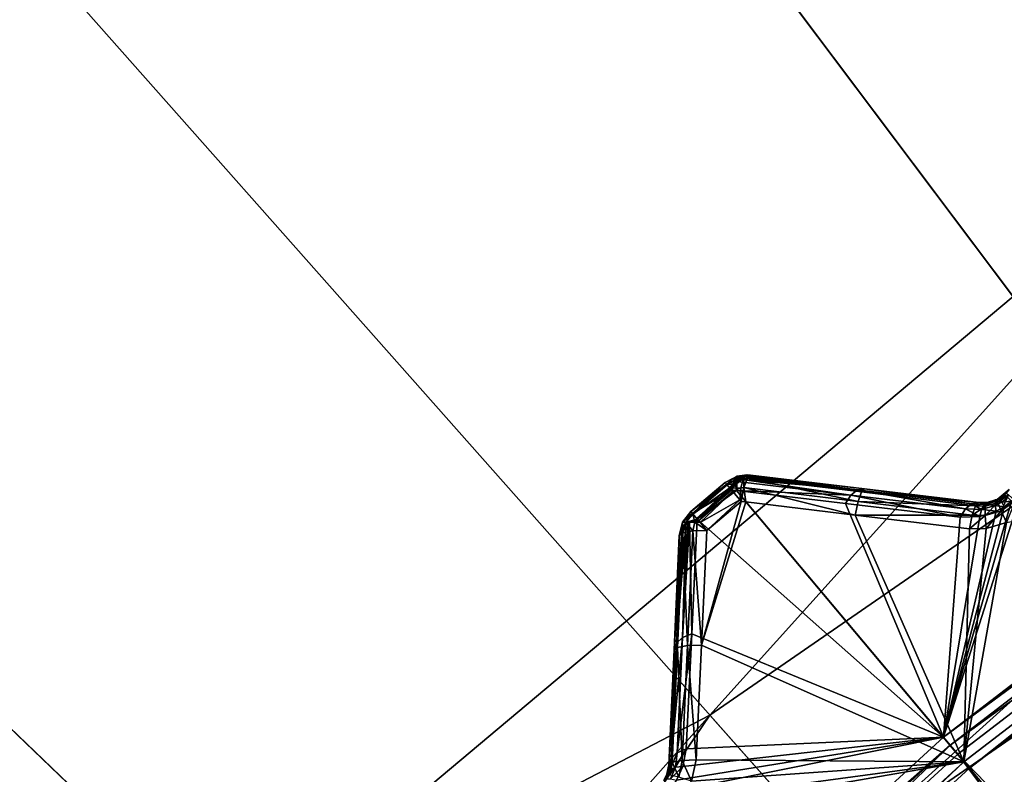
# Model space of a CAD drawing. Extents: x -25 to 25, y -112 to 25.
# Drawn here: x -14 to -11, y 14 to 16 of the extents above; entities that cross this region are included whole.
import ezdxf

# ---------------------------------------------------------------- set-up
doc = ezdxf.new("R2010")
doc.units = 0
doc.header["$MEASUREMENT"] = 0
for name, color, linetype in [('L2', 7, 'Continuous'), ('L3', 7, 'Continuous'), ('L4', 7, 'Continuous'), ('L5', 7, 'Continuous')]:
    doc.layers.add(name, color=color, linetype=linetype)

msp = doc.modelspace()

# ---------------------------------------------------------------- linework, layer by layer
at = {"layer": 'L2', "color": 7}
for points in [[(-10.3183, 14.73606, 131.0072), (-11.32573, 14.52719, 130.5762), (-11.56337, 13.78068, 131.0072)], [(-11.56337, 13.78068, 131.0072), (-10.30064, 14.71084, 131.0282), (-10.3183, 14.73606, 131.0072)], [(-11.56337, 13.78068, 131.0072), (-11.54357, 13.7571, 131.0282), (-10.30064, 14.71084, 131.0282)], [(-11.54357, 13.7571, 131.0282), (-10.52781, 14.49077, 131.0364), (-10.30064, 14.71084, 131.0282)], [(-11.37311, 14.42816, 101.1282), (-10.26306, 14.65717, 101), (-11.50146, 13.70691, 101)], [(-11.48483, 13.68708, 100.9966), (-11.50146, 13.70691, 101), (-10.26306, 14.65717, 101)], [(-11.48483, 13.68708, 100.9966), (-10.26306, 14.65717, 101), (-10.24822, 14.63597, 100.9966)], [(-11.48483, 13.68708, 100.9966), (-10.24822, 14.63597, 100.9966), (0, 0, 100.9966)], [(-12.1981, 14.55941, 129.9792), (-12.18048, 14.55941, 129.9969), (-12.15641, 14.57176, 129.9552)], [(-12.18493, 14.5676, 129.9552), (-12.1981, 14.55941, 129.9792), (-12.15641, 14.57176, 129.9552)], [(-12.18408, 14.56137, 101.3386), (-12.19639, 14.56137, 101.3541), (-12.15641, 14.57176, 101.3733)], [(-12.19639, 14.56137, 101.3541), (-12.18493, 14.5676, 101.3733), (-12.15641, 14.57176, 101.3733)], [(-12.15641, 14.57176, 129.9552), (-12.15641, 14.57176, 101.3733), (-12.18493, 14.5676, 129.9552)], [(-12.18493, 14.5676, 129.9552), (-12.15641, 14.57176, 101.3733), (-12.18493, 14.5676, 101.3733)], [(-12.16628, 14.56137, 101.3301), (-12.18408, 14.56137, 101.3386), (-12.15641, 14.57176, 101.3733)], [(-12.18048, 14.55941, 129.9969), (-12.16555, 14.56729, 129.9833), (-12.15641, 14.57176, 129.9552)], [(-12.15294, 14.5628, 101.3352), (-12.16628, 14.56137, 101.3301), (-12.15641, 14.57176, 101.3733)], [(-12.16555, 14.56729, 129.9833), (-12.15731, 14.56996, 129.9725), (-12.15641, 14.57176, 129.9552)], [(-11.82236, 14.52595, 130.234), (-12.15731, 14.56996, 129.9725), (-12.16555, 14.56729, 129.9833)], [(-12.15731, 14.56996, 129.9725), (-12.15497, 14.57072, 129.9694), (-12.15641, 14.57176, 129.9552)], [(-11.82236, 14.52595, 130.234), (-12.15497, 14.57072, 129.9694), (-12.15731, 14.56996, 129.9725)], [(-12.14442, 14.57104, 129.9552), (-12.14442, 14.57104, 101.3733), (-12.15641, 14.57176, 129.9552)], [(-12.15641, 14.57176, 129.9552), (-12.14442, 14.57104, 101.3733), (-12.15641, 14.57176, 101.3733)], [(-12.1478, 14.57094, 129.9597), (-12.15641, 14.57176, 129.9552), (-12.1519, 14.57082, 129.9653)], [(-12.15641, 14.57176, 129.9552), (-12.1478, 14.57094, 129.9597), (-12.14442, 14.57104, 129.9552)], [(-12.15497, 14.57072, 129.9694), (-12.1519, 14.57082, 129.9653), (-12.15641, 14.57176, 129.9552)], [(-12.14607, 14.56945, 101.3659), (-12.15641, 14.57176, 101.3733), (-12.14442, 14.57104, 101.3733)], [(-12.15294, 14.5628, 101.3352), (-12.15641, 14.57176, 101.3733), (-12.14925, 14.56637, 101.3517)], [(-12.14607, 14.56945, 101.3659), (-12.14925, 14.56637, 101.3517), (-12.15641, 14.57176, 101.3733)], [(-11.80154, 14.52965, 130.2059), (-12.1519, 14.57082, 129.9653), (-12.15497, 14.57072, 129.9694)], [(-11.80154, 14.52965, 130.2059), (-12.15497, 14.57072, 129.9694), (-11.82236, 14.52595, 130.234)], [(-12.1478, 14.57094, 129.9597), (-12.1519, 14.57082, 129.9653), (-11.80154, 14.52965, 130.2059)], [(-11.80154, 14.52965, 130.2059), (-12.14442, 14.57104, 129.9552), (-12.1478, 14.57094, 129.9597)], [(-12.14442, 14.57104, 101.3733), (-11.80089, 14.52957, 101.306), (-12.14607, 14.56945, 101.3659)], [(-12.14442, 14.57104, 101.3733), (-12.14442, 14.57104, 129.9552), (-11.80089, 14.52957, 101.306)], [(-11.80089, 14.52957, 101.306), (-12.14442, 14.57104, 129.9552), (-11.80154, 14.52965, 130.2059)], [(-12.22073, 14.54833, 101.3733), (-12.32438, 14.46062, 101.3733), (-12.22073, 14.54833, 129.9552)], [(-12.22073, 14.54833, 129.9552), (-12.32438, 14.46062, 101.3733), (-12.32438, 14.46062, 129.9552)], [(-12.32438, 14.46062, 129.9552), (-12.21625, 14.543, 129.9901), (-12.22073, 14.54833, 129.9552)], [(-12.32438, 14.46062, 101.3733), (-12.22073, 14.54833, 101.3733), (-12.31985, 14.4553, 101.3418)], [(-12.32005, 14.45553, 129.9888), (-12.21625, 14.543, 129.9901), (-12.32438, 14.46062, 129.9552)], [(-12.32005, 14.45553, 129.9888), (-12.21583, 14.5425, 129.9934), (-12.21625, 14.543, 129.9901)], [(-12.31945, 14.45483, 129.9934), (-12.21583, 14.5425, 129.9934), (-12.32005, 14.45553, 129.9888)], [(-12.31985, 14.4553, 101.3418), (-12.22073, 14.54833, 101.3733), (-12.21646, 14.54325, 101.3434)], [(-12.31985, 14.4553, 101.3418), (-12.21646, 14.54325, 101.3434), (-12.31831, 14.45349, 101.3311)], [(-12.31945, 14.45483, 129.9934), (-12.20189, 14.5259, 130.0259), (-12.21583, 14.5425, 129.9934)], [(-12.31831, 14.45349, 101.3311), (-12.21646, 14.54325, 101.3434), (-12.2147, 14.54115, 101.3311)], [(-12.31831, 14.45349, 101.3311), (-12.2147, 14.54115, 101.3311), (-12.2072, 14.53223, 101.3159)], [(-12.22073, 14.54833, 101.3733), (-12.19982, 14.55958, 101.3733), (-12.19639, 14.56137, 101.3541)], [(-12.19639, 14.56137, 101.3541), (-12.21646, 14.54325, 101.3434), (-12.22073, 14.54833, 101.3733)], [(-12.20356, 14.55757, 129.9552), (-12.19982, 14.55958, 101.3733), (-12.22073, 14.54833, 129.9552)], [(-12.22073, 14.54833, 129.9552), (-12.19982, 14.55958, 101.3733), (-12.22073, 14.54833, 101.3733)], [(-12.22073, 14.54833, 129.9552), (-12.21625, 14.543, 129.9901), (-12.20356, 14.55757, 129.9552)], [(-12.19639, 14.56137, 101.3541), (-12.2147, 14.54115, 101.3311), (-12.21646, 14.54325, 101.3434)], [(-12.1981, 14.55941, 129.9792), (-12.21625, 14.543, 129.9901), (-12.18048, 14.55941, 129.9969)], [(-12.18048, 14.55941, 129.9969), (-12.21625, 14.543, 129.9901), (-12.21583, 14.5425, 129.9934)], [(-12.20356, 14.55757, 129.9552), (-12.21625, 14.543, 129.9901), (-12.1981, 14.55941, 129.9792)], [(-12.18048, 14.55941, 129.9969), (-12.21583, 14.5425, 129.9934), (-12.19008, 14.54445, 130.0129)], [(-12.19008, 14.54445, 130.0129), (-12.21583, 14.5425, 129.9934), (-12.20189, 14.5259, 130.0259)], [(-12.18408, 14.56137, 101.3386), (-12.2072, 14.53223, 101.3159), (-12.2147, 14.54115, 101.3311)], [(-12.18408, 14.56137, 101.3386), (-12.2147, 14.54115, 101.3311), (-12.19639, 14.56137, 101.3541)], [(-12.20326, 14.5318, 101.313), (-12.2072, 14.53223, 101.3159), (-12.18408, 14.56137, 101.3386)], [(-12.18493, 14.5676, 129.9552), (-12.18493, 14.5676, 101.3733), (-12.20356, 14.55757, 129.9552)], [(-12.20356, 14.55757, 129.9552), (-12.18493, 14.5676, 101.3733), (-12.19982, 14.55958, 101.3733)], [(-12.20356, 14.55757, 129.9552), (-12.1981, 14.55941, 129.9792), (-12.18493, 14.5676, 129.9552)], [(-12.17411, 14.53237, 101.2958), (-12.20326, 14.5318, 101.313), (-12.16628, 14.56137, 101.3301)], [(-12.16628, 14.56137, 101.3301), (-12.20326, 14.5318, 101.313), (-12.18408, 14.56137, 101.3386)], [(-12.19008, 14.54445, 130.0129), (-12.20189, 14.5259, 130.0259), (-12.18737, 14.52418, 130.0365)], [(-12.19982, 14.55958, 101.3733), (-12.18493, 14.5676, 101.3733), (-12.19639, 14.56137, 101.3541)], [(-12.18554, 14.55159, 130.0079), (-12.18048, 14.55941, 129.9969), (-12.19008, 14.54445, 130.0129)], [(-12.19008, 14.54445, 130.0129), (-12.18737, 14.52418, 130.0365), (-12.18554, 14.55159, 130.0079)], [(-12.18554, 14.55159, 130.0079), (-12.18737, 14.52418, 130.0365), (-11.8421, 14.51046, 130.2585)], [(-12.17715, 14.55818, 129.9976), (-12.18048, 14.55941, 129.9969), (-12.18554, 14.55159, 130.0079)], [(-12.18554, 14.55159, 130.0079), (-11.8421, 14.51046, 130.2585), (-12.17715, 14.55818, 129.9976)], [(-12.17715, 14.55818, 129.9976), (-12.16555, 14.56729, 129.9833), (-12.18048, 14.55941, 129.9969)], [(-12.17715, 14.55818, 129.9976), (-11.82236, 14.52595, 130.234), (-12.16555, 14.56729, 129.9833)], [(-12.17715, 14.55818, 129.9976), (-11.8421, 14.51046, 130.2585), (-11.82236, 14.52595, 130.234)], [(-12.16628, 14.56137, 101.3301), (-12.1645, 14.53306, 101.2947), (-12.17411, 14.53237, 101.2958)], [(-12.15432, 14.5613, 101.3291), (-12.16628, 14.56137, 101.3301), (-12.15294, 14.5628, 101.3352)], [(-12.16628, 14.56137, 101.3301), (-12.15432, 14.5613, 101.3291), (-12.1645, 14.53306, 101.2947)], [(-11.82075, 14.4917, 101.2275), (-12.1645, 14.53306, 101.2947), (-12.15432, 14.5613, 101.3291)], [(-11.81058, 14.52011, 101.2621), (-12.15432, 14.5613, 101.3291), (-12.15294, 14.5628, 101.3352)], [(-11.82075, 14.4917, 101.2275), (-12.15432, 14.5613, 101.3291), (-11.81058, 14.52011, 101.2621)], [(-12.14925, 14.56637, 101.3517), (-11.81058, 14.52011, 101.2621), (-12.15294, 14.5628, 101.3352)], [(-12.14607, 14.56945, 101.3659), (-11.81058, 14.52011, 101.2621), (-12.14925, 14.56637, 101.3517)], [(-12.14607, 14.56945, 101.3659), (-11.80089, 14.52957, 101.306), (-11.81058, 14.52011, 101.2621)], [(-12.30539, 14.43833, 130.0259), (-12.20189, 14.5259, 130.0259), (-12.31945, 14.45483, 129.9934)], [(-12.2072, 14.53223, 101.3159), (-12.30651, 14.43965, 101.3074), (-12.31831, 14.45349, 101.3311)], [(-12.20472, 14.52928, 101.3108), (-12.30651, 14.43965, 101.3074), (-12.2072, 14.53223, 101.3159)], [(-12.20472, 14.52928, 101.3108), (-12.30121, 14.43343, 101.2967), (-12.30651, 14.43965, 101.3074)], [(-12.20189, 14.5259, 130.0259), (-12.30539, 14.43833, 130.0259), (-12.18737, 14.52418, 130.0365)], [(-12.18737, 14.52418, 130.0365), (-12.30539, 14.43833, 130.0259), (-11.56337, 13.78068, 131.0072)], [(-12.19775, 14.52098, 101.2967), (-12.30121, 14.43343, 101.2967), (-12.20472, 14.52928, 101.3108)], [(-12.19775, 14.52098, 101.2967), (-12.29694, 14.42842, 101.2933), (-12.30121, 14.43343, 101.2967)], [(-12.17719, 14.49651, 101.2801), (-12.29694, 14.42842, 101.2933), (-12.19775, 14.52098, 101.2967)], [(-12.20326, 14.5318, 101.313), (-12.20472, 14.52928, 101.3108), (-12.2072, 14.53223, 101.3159)], [(-12.19775, 14.52098, 101.2967), (-12.20472, 14.52928, 101.3108), (-12.20326, 14.5318, 101.313)], [(-12.17411, 14.53237, 101.2958), (-12.19775, 14.52098, 101.2967), (-12.20326, 14.5318, 101.313)], [(-12.17719, 14.49651, 101.2801), (-12.19775, 14.52098, 101.2967), (-12.17411, 14.53237, 101.2958)], [(-12.18737, 14.52418, 130.0365), (-11.56337, 13.78068, 131.0072), (-11.85831, 14.48509, 130.2766)], [(-12.18737, 14.52418, 130.0365), (-11.85831, 14.48509, 130.2766), (-11.8421, 14.51046, 130.2585)], [(-12.17305, 14.49158, 101.2767), (-12.17719, 14.49651, 101.2801), (-12.17411, 14.53237, 101.2958)], [(-12.17411, 14.53237, 101.2958), (-12.1645, 14.53306, 101.2947), (-12.17305, 14.49158, 101.2767)], [(-12.17305, 14.49158, 101.2767), (-12.1645, 14.53306, 101.2947), (-12.15855, 14.48984, 101.2739)], [(-12.15855, 14.48984, 101.2739), (-12.1645, 14.53306, 101.2947), (-11.82926, 14.45032, 101.2094)], [(-11.82926, 14.45032, 101.2094), (-12.1645, 14.53306, 101.2947), (-11.82075, 14.4917, 101.2275)], [(-11.51326, 14.4441, 130.5253), (-11.8421, 14.51046, 130.2585), (-11.85831, 14.48509, 130.2766)], [(-11.49719, 14.46916, 130.5072), (-11.82236, 14.52595, 130.234), (-11.8421, 14.51046, 130.2585)], [(-11.49719, 14.46916, 130.5072), (-11.8421, 14.51046, 130.2585), (-11.51326, 14.4441, 130.5253)], [(-11.47771, 14.48444, 130.4826), (-11.80154, 14.52965, 130.2059), (-11.82236, 14.52595, 130.234)], [(-11.47771, 14.48444, 130.4826), (-11.82236, 14.52595, 130.234), (-11.49719, 14.46916, 130.5072)], [(-11.81058, 14.52011, 101.2621), (-11.46677, 14.47865, 101.1956), (-11.82075, 14.4917, 101.2275)], [(-11.80089, 14.52957, 101.306), (-11.4572, 14.48809, 101.2395), (-11.81058, 14.52011, 101.2621)], [(-11.81058, 14.52011, 101.2621), (-11.4572, 14.48809, 101.2395), (-11.46677, 14.47865, 101.1956)], [(-11.80089, 14.52957, 101.306), (-11.80154, 14.52965, 130.2059), (-11.4572, 14.48809, 130.4546)], [(-11.4572, 14.48809, 130.4546), (-11.80154, 14.52965, 130.2059), (-11.47771, 14.48444, 130.4826)], [(-11.4572, 14.48809, 130.4546), (-11.4572, 14.48809, 101.2395), (-11.80089, 14.52957, 101.306)], [(-11.56337, 13.78068, 131.0072), (-11.32573, 14.52719, 130.5762), (-11.35788, 14.49186, 130.5842)], [(-11.37452, 14.51664, 101.224), (-11.40115, 14.4976, 101.2248), (-11.36543, 14.52753, 130.5063)], [(-11.39087, 14.50343, 130.5129), (-11.36543, 14.52753, 130.5063), (-11.40115, 14.4976, 101.2248)], [(-11.39912, 14.48807, 101.1825), (-11.40115, 14.4976, 101.2248), (-11.37452, 14.51664, 101.224)], [(-11.39912, 14.48807, 101.1825), (-11.37452, 14.51664, 101.224), (-11.36691, 14.51096, 101.1817)], [(-11.38915, 14.46336, 101.1481), (-11.39912, 14.48807, 101.1825), (-11.36691, 14.51096, 101.1817)], [(-11.37974, 14.51179, 130.5135), (-11.36543, 14.52753, 130.5063), (-11.39087, 14.50343, 130.5129)], [(-11.37654, 14.51004, 130.5394), (-11.37974, 14.51179, 130.5135), (-11.39087, 14.50343, 130.5129)], [(-11.38915, 14.46336, 101.1481), (-11.36691, 14.51096, 101.1817), (-11.34744, 14.49306, 101.1474)], [(-12.17719, 14.49651, 101.2801), (-12.27631, 14.40421, 101.2767), (-12.29694, 14.42842, 101.2933)], [(-12.27631, 14.40421, 101.2767), (-12.17305, 14.49158, 101.2767), (-12.29254, 14.05834, 101.2094)], [(-12.29254, 14.05834, 101.2094), (-12.17305, 14.49158, 101.2767), (-12.15855, 14.48984, 101.2739)], [(-12.29254, 14.05834, 101.2094), (-12.15855, 14.48984, 101.2739), (-11.50146, 13.70691, 101)], [(-12.17305, 14.49158, 101.2767), (-12.27631, 14.40421, 101.2767), (-12.17719, 14.49651, 101.2801)], [(-11.50146, 13.70691, 101), (-12.15855, 14.48984, 101.2739), (-11.82926, 14.45032, 101.2094)], [(-11.85831, 14.48509, 130.2766), (-11.56337, 13.78068, 131.0072), (-11.51326, 14.4441, 130.5253)], [(-11.82075, 14.4917, 101.2275), (-11.47685, 14.45032, 101.161), (-11.82926, 14.45032, 101.2094)], [(-11.82075, 14.4917, 101.2275), (-11.46677, 14.47865, 101.1956), (-11.47685, 14.45032, 101.161)], [(-11.56337, 13.78068, 131.0072), (-11.35788, 14.49186, 130.5842), (-11.38022, 14.47507, 130.5836)], [(-11.54357, 13.7571, 131.0282), (-11.52022, 13.72926, 131.0364), (-10.52781, 14.49077, 131.0364)], [(-10.52781, 14.49077, 131.0364), (-11.52022, 13.72926, 131.0364), (-5.268072, 7.250879, 131.2774)], [(-11.44836, 14.46754, 130.5411), (-11.47771, 14.48444, 130.4826), (-11.49719, 14.46916, 130.5072)], [(-11.4572, 14.48809, 130.4546), (-11.47771, 14.48444, 130.4826), (-11.43931, 14.48232, 130.5168)], [(-11.44836, 14.46754, 130.5411), (-11.43931, 14.48232, 130.5168), (-11.47771, 14.48444, 130.4826)], [(-11.46677, 14.47865, 101.1956), (-11.4572, 14.48809, 101.2395), (-11.43205, 14.48824, 101.2312)], [(-11.46677, 14.47865, 101.1956), (-11.43205, 14.48824, 101.2312), (-11.4366, 14.47764, 101.1882)], [(-11.42765, 14.48893, 130.4901), (-11.43205, 14.48824, 101.2312), (-11.4572, 14.48809, 130.4546)], [(-11.43931, 14.48232, 130.5168), (-11.42765, 14.48893, 130.4901), (-11.4572, 14.48809, 130.4546)], [(-11.43205, 14.48824, 101.2312), (-11.4572, 14.48809, 101.2395), (-11.4572, 14.48809, 130.4546)], [(-11.40725, 14.47897, 130.5587), (-11.43931, 14.48232, 130.5168), (-11.44836, 14.46754, 130.5411)], [(-11.40675, 14.49095, 130.5346), (-11.40607, 14.49576, 130.5061), (-11.43931, 14.48232, 130.5168)], [(-11.43931, 14.48232, 130.5168), (-11.40607, 14.49576, 130.5061), (-11.42765, 14.48893, 130.4901)], [(-11.40725, 14.47897, 130.5587), (-11.40675, 14.49095, 130.5346), (-11.43931, 14.48232, 130.5168)], [(-11.43765, 14.44949, 101.1537), (-11.4366, 14.47764, 101.1882), (-11.39912, 14.48807, 101.1825)], [(-11.43765, 14.44949, 101.1537), (-11.39912, 14.48807, 101.1825), (-11.38915, 14.46336, 101.1481)], [(-11.4366, 14.47764, 101.1882), (-11.43205, 14.48824, 101.2312), (-11.40616, 14.49608, 101.2259)], [(-11.4366, 14.47764, 101.1882), (-11.40616, 14.49608, 101.2259), (-11.39912, 14.48807, 101.1825)], [(-11.40607, 14.49576, 130.5061), (-11.40616, 14.49608, 101.2259), (-11.43205, 14.48824, 101.2312)], [(-11.40607, 14.49576, 130.5061), (-11.43205, 14.48824, 101.2312), (-11.42765, 14.48893, 130.4901)], [(-11.38736, 14.48957, 130.5629), (-11.40675, 14.49095, 130.5346), (-11.40725, 14.47897, 130.5587)], [(-11.38022, 14.47507, 130.5836), (-11.38736, 14.48957, 130.5629), (-11.40725, 14.47897, 130.5587)], [(-11.39099, 14.49925, 130.5388), (-11.40289, 14.49677, 130.5085), (-11.40675, 14.49095, 130.5346)], [(-11.38736, 14.48957, 130.5629), (-11.39099, 14.49925, 130.5388), (-11.40675, 14.49095, 130.5346)], [(-11.40675, 14.49095, 130.5346), (-11.40289, 14.49677, 130.5085), (-11.40607, 14.49576, 130.5061)], [(-11.40115, 14.4976, 101.2248), (-11.40616, 14.49608, 101.2259), (-11.40607, 14.49576, 130.5061)], [(-11.40616, 14.49608, 101.2259), (-11.40115, 14.4976, 101.2248), (-11.39912, 14.48807, 101.1825)], [(-11.40289, 14.49677, 130.5085), (-11.40115, 14.4976, 101.2248), (-11.40607, 14.49576, 130.5061)], [(-11.39087, 14.50343, 130.5129), (-11.40115, 14.4976, 101.2248), (-11.40289, 14.49677, 130.5085)], [(-11.39099, 14.49925, 130.5388), (-11.39087, 14.50343, 130.5129), (-11.40289, 14.49677, 130.5085)], [(-11.37654, 14.51004, 130.5394), (-11.39087, 14.50343, 130.5129), (-11.39099, 14.49925, 130.5388)], [(-11.36908, 14.50324, 130.5635), (-11.37654, 14.51004, 130.5394), (-11.39099, 14.49925, 130.5388)], [(-11.36908, 14.50324, 130.5635), (-11.39099, 14.49925, 130.5388), (-11.38736, 14.48957, 130.5629)], [(-11.37311, 14.42816, 101.1282), (-11.38915, 14.46336, 101.1481), (-11.34744, 14.49306, 101.1474)], [(-11.35788, 14.49186, 130.5842), (-11.36908, 14.50324, 130.5635), (-11.38736, 14.48957, 130.5629)], [(-11.35788, 14.49186, 130.5842), (-11.38736, 14.48957, 130.5629), (-11.38022, 14.47507, 130.5836)], [(-12.32438, 14.46062, 129.9552), (-12.32438, 14.46062, 101.3733), (-12.34932, 14.42851, 101.3733)], [(-12.32438, 14.46062, 129.9552), (-12.34932, 14.42851, 101.3733), (-12.34932, 14.42851, 129.9552)], [(-12.32438, 14.46062, 129.9552), (-12.34932, 14.42851, 129.9552), (-12.3383, 14.42851, 129.9983)], [(-12.34932, 14.42851, 101.3733), (-12.32438, 14.46062, 101.3733), (-12.31985, 14.4553, 101.3418)], [(-12.31985, 14.4553, 101.3418), (-12.33962, 14.42851, 101.3327), (-12.34932, 14.42851, 101.3733)], [(-12.31831, 14.45349, 101.3311), (-12.33962, 14.42851, 101.3327), (-12.31985, 14.4553, 101.3418)], [(-12.31831, 14.45349, 101.3311), (-12.31262, 14.42851, 101.3009), (-12.33962, 14.42851, 101.3327)], [(-12.3383, 14.42851, 129.9983), (-12.32005, 14.45553, 129.9888), (-12.32438, 14.46062, 129.9552)], [(-12.3383, 14.42851, 129.9983), (-12.31945, 14.45483, 129.9934), (-12.32005, 14.45553, 129.9888)], [(-12.30539, 14.43833, 130.0259), (-12.31945, 14.45483, 129.9934), (-12.3383, 14.42851, 129.9983)], [(-12.30651, 14.43965, 101.3074), (-12.31262, 14.42851, 101.3009), (-12.31831, 14.45349, 101.3311)], [(-11.38022, 14.47507, 130.5836), (-11.40436, 14.46169, 130.5792), (-11.56337, 13.78068, 131.0072)], [(-11.56337, 13.78068, 131.0072), (-11.40436, 14.46169, 130.5792), (-11.45401, 14.44589, 130.5608)], [(-11.45401, 14.44589, 130.5608), (-11.49719, 14.46916, 130.5072), (-11.51326, 14.4441, 130.5253)], [(-11.45401, 14.44589, 130.5608), (-11.44836, 14.46754, 130.5411), (-11.49719, 14.46916, 130.5072)], [(-11.47685, 14.45032, 101.161), (-11.46677, 14.47865, 101.1956), (-11.4366, 14.47764, 101.1882)], [(-11.47685, 14.45032, 101.161), (-11.4366, 14.47764, 101.1882), (-11.43765, 14.44949, 101.1537)], [(-11.40436, 14.46169, 130.5792), (-11.44836, 14.46754, 130.5411), (-11.45401, 14.44589, 130.5608)], [(-11.40436, 14.46169, 130.5792), (-11.40725, 14.47897, 130.5587), (-11.44836, 14.46754, 130.5411)], [(-11.43497, 14.40938, 101.1346), (-11.43765, 14.44949, 101.1537), (-11.38915, 14.46336, 101.1481)], [(-11.43497, 14.40938, 101.1346), (-11.38915, 14.46336, 101.1481), (-11.37311, 14.42816, 101.1282)], [(-11.38022, 14.47507, 130.5836), (-11.40725, 14.47897, 130.5587), (-11.40436, 14.46169, 130.5792)], [(-12.34932, 14.42851, 129.9552), (-12.34932, 14.42851, 101.3733), (-12.35941, 14.38913, 101.3733)], [(-12.34932, 14.42851, 129.9552), (-12.35941, 14.38913, 101.3733), (-12.35941, 14.38913, 129.9552)], [(-12.35222, 14.40935, 129.9833), (-12.34932, 14.42851, 129.9552), (-12.35941, 14.38913, 129.9552)], [(-12.34932, 14.42851, 101.3733), (-12.34844, 14.39723, 101.3294), (-12.35941, 14.38913, 101.3733)], [(-12.34017, 14.42032, 129.999), (-12.3383, 14.42851, 129.9983), (-12.35222, 14.40935, 129.9833)], [(-12.35222, 14.40935, 129.9833), (-12.3383, 14.42851, 129.9983), (-12.34932, 14.42851, 129.9552)], [(-12.32201, 14.09274, 130.2766), (-12.32864, 14.42849, 130.0109), (-12.34972, 14.08095, 130.2585)], [(-12.33342, 14.42646, 130.0079), (-12.34972, 14.08095, 130.2585), (-12.32864, 14.42849, 130.0109)], [(-12.34017, 14.42032, 129.999), (-12.34972, 14.08095, 130.2585), (-12.33342, 14.42646, 130.0079)], [(-12.34932, 14.42851, 101.3733), (-12.33962, 14.42851, 101.3327), (-12.34844, 14.39723, 101.3294)], [(-12.33962, 14.42851, 101.3327), (-12.31863, 14.40264, 101.2947), (-12.34844, 14.39723, 101.3294)], [(-12.34017, 14.42032, 129.999), (-12.33342, 14.42646, 130.0079), (-12.3383, 14.42851, 129.9983)], [(-12.31262, 14.42851, 101.3009), (-12.31863, 14.40264, 101.2947), (-12.33962, 14.42851, 101.3327)], [(-12.3383, 14.42851, 129.9983), (-12.32864, 14.42849, 130.0109), (-12.30539, 14.43833, 130.0259)], [(-12.3383, 14.42851, 129.9983), (-12.33342, 14.42646, 130.0079), (-12.32864, 14.42849, 130.0109)], [(-12.30539, 14.43833, 130.0259), (-12.32864, 14.42849, 130.0109), (-12.32201, 14.09274, 130.2766)], [(-12.30539, 14.43833, 130.0259), (-12.32201, 14.09274, 130.2766), (-11.56337, 13.78068, 131.0072)], [(-12.27631, 14.40421, 101.2767), (-12.31863, 14.40264, 101.2947), (-12.31262, 14.42851, 101.3009)], [(-12.30651, 14.43965, 101.3074), (-12.30121, 14.43343, 101.2967), (-12.31262, 14.42851, 101.3009)], [(-12.31262, 14.42851, 101.3009), (-12.30121, 14.43343, 101.2967), (-12.29694, 14.42842, 101.2933)], [(-12.31262, 14.42851, 101.3009), (-12.29694, 14.42842, 101.2933), (-12.27631, 14.40421, 101.2767)], [(-11.50146, 13.70691, 101), (-11.82926, 14.45032, 101.2094), (-11.48531, 14.40905, 101.1429)], [(-11.82926, 14.45032, 101.2094), (-11.47685, 14.45032, 101.161), (-11.48531, 14.40905, 101.1429)], [(-11.56337, 13.78068, 131.0072), (-11.45401, 14.44589, 130.5608), (-11.51326, 14.4441, 130.5253)], [(-11.37311, 14.42816, 101.1282), (-11.50146, 13.70691, 101), (-11.43497, 14.40938, 101.1346)], [(-11.48531, 14.40905, 101.1429), (-11.47685, 14.45032, 101.161), (-11.43765, 14.44949, 101.1537)], [(-11.48531, 14.40905, 101.1429), (-11.43765, 14.44949, 101.1537), (-11.43497, 14.40938, 101.1346)], [(-12.35941, 14.38913, 129.9552), (-12.37536, 14.04412, 130.2059), (-12.35222, 14.40935, 129.9833)], [(-12.35222, 14.40935, 129.9833), (-12.37536, 14.04412, 130.2059), (-12.36827, 14.06405, 130.234)], [(-12.35222, 14.40935, 129.9833), (-12.36827, 14.06405, 130.234), (-12.34017, 14.42032, 129.999)], [(-12.34017, 14.42032, 129.999), (-12.36827, 14.06405, 130.234), (-12.34972, 14.08095, 130.2585)], [(-12.36446, 14.05146, 101.2621), (-12.35941, 14.38913, 101.3733), (-12.34844, 14.39723, 101.3294)], [(-12.36446, 14.05146, 101.2621), (-12.34844, 14.39723, 101.3294), (-12.33475, 14.05679, 101.2275)], [(-12.33475, 14.05679, 101.2275), (-12.34844, 14.39723, 101.3294), (-12.31863, 14.40264, 101.2947)], [(-12.33475, 14.05679, 101.2275), (-12.31863, 14.40264, 101.2947), (-12.29254, 14.05834, 101.2094)], [(-12.29254, 14.05834, 101.2094), (-12.31863, 14.40264, 101.2947), (-12.27631, 14.40421, 101.2767)], [(-11.43497, 14.40938, 101.1346), (-11.50146, 13.70691, 101), (-11.48531, 14.40905, 101.1429)], [(-12.37536, 14.04412, 130.2059), (-12.35941, 14.38913, 101.3733), (-12.37539, 14.04347, 101.306)], [(-12.37539, 14.04347, 101.306), (-12.35941, 14.38913, 101.3733), (-12.36446, 14.05146, 101.2621)], [(-12.35941, 14.38913, 129.9552), (-12.35941, 14.38913, 101.3733), (-12.37536, 14.04412, 130.2059)], [(-12.36827, 14.06405, 130.234), (-12.38439, 13.71728, 130.4826), (-12.34972, 14.08095, 130.2585)], [(-12.36609, 13.73396, 130.5072), (-12.34972, 14.08095, 130.2585), (-12.38439, 13.71728, 130.4826)], [(-12.36609, 13.73396, 130.5072), (-12.33872, 13.74566, 130.5253), (-12.32201, 14.09274, 130.2766)], [(-12.32201, 14.09274, 130.2766), (-12.34972, 14.08095, 130.2585), (-12.36609, 13.73396, 130.5072)], [(-11.56337, 13.78068, 131.0072), (-12.32201, 14.09274, 130.2766), (-12.33872, 13.74566, 130.5253)], [(-12.37536, 14.04412, 130.2059), (-12.39138, 13.69766, 130.4546), (-12.36827, 14.06405, 130.234)], [(-12.36827, 14.06405, 130.234), (-12.39138, 13.69766, 130.4546), (-12.38439, 13.71728, 130.4826)], [(-12.37536, 14.04412, 130.2059), (-12.37539, 14.04347, 101.306), (-12.39138, 13.69766, 130.4546)], [(-12.39138, 13.69766, 130.4546), (-12.37539, 14.04347, 101.306), (-12.39138, 13.69766, 101.2395)], [(-12.39138, 13.69766, 101.2395), (-12.37539, 14.04347, 101.306), (-12.38049, 13.70553, 101.1956)], [(-12.38049, 13.70553, 101.1956), (-12.37539, 14.04347, 101.306), (-12.36446, 14.05146, 101.2621)], [(-12.38049, 13.70553, 101.1956), (-12.36446, 14.05146, 101.2621), (-12.35088, 13.71078, 101.161)], [(-12.35088, 13.71078, 101.161), (-12.36446, 14.05146, 101.2621), (-12.33475, 14.05679, 101.2275)], [(-12.35088, 13.71078, 101.161), (-12.33475, 14.05679, 101.2275), (-12.30878, 13.7123, 101.1429)], [(-12.30878, 13.7123, 101.1429), (-12.33475, 14.05679, 101.2275), (-12.29254, 14.05834, 101.2094)], [(-11.50146, 13.70691, 101), (-12.30878, 13.7123, 101.1429), (-12.29254, 14.05834, 101.2094)], [(-11.56337, 13.78068, 131.0072), (-12.39712, 13.61348, 130.5842), (-12.72043, 12.72043, 131.0072)], [(-12.72043, 12.72043, 131.0072), (-11.54357, 13.7571, 131.0282), (-11.56337, 13.78068, 131.0072)], [(-11.56337, 13.78068, 131.0072), (-12.36767, 13.65109, 130.5762), (-12.39712, 13.61348, 130.5842)], [(-12.34843, 13.69294, 130.558), (-12.36767, 13.65109, 130.5762), (-11.56337, 13.78068, 131.0072)], [(-11.56337, 13.78068, 131.0072), (-12.33872, 13.74566, 130.5253), (-12.34843, 13.69294, 130.558)], [(-12.72043, 12.72043, 131.0072), (-12.69866, 12.69866, 131.0282), (-11.54357, 13.7571, 131.0282)], [(-12.69866, 12.69866, 131.0282), (-12.25802, 13.05319, 131.0364), (-11.54357, 13.7571, 131.0282)], [(-12.33872, 13.74566, 130.5253), (-12.36609, 13.73396, 130.5072), (-12.37128, 13.69006, 130.5384)], [(-12.33872, 13.74566, 130.5253), (-12.37128, 13.69006, 130.5384), (-12.34843, 13.69294, 130.558)], [(-11.54357, 13.7571, 131.0282), (-12.25802, 13.05319, 131.0364), (-11.52022, 13.72926, 131.0364)], [(-12.38439, 13.71728, 130.4826), (-12.39138, 13.69766, 130.4546), (-12.39618, 13.67135, 130.4873)], [(-12.38439, 13.71728, 130.4826), (-12.39618, 13.67135, 130.4873), (-12.38769, 13.68264, 130.5141)], [(-12.36609, 13.73396, 130.5072), (-12.38439, 13.71728, 130.4826), (-12.38769, 13.68264, 130.5141)], [(-12.36609, 13.73396, 130.5072), (-12.38769, 13.68264, 130.5141), (-12.37128, 13.69006, 130.5384)], [(-12.3604, 13.66028, 101.1519), (-12.38049, 13.70553, 101.1956), (-12.35088, 13.71078, 101.161)], [(-12.32268, 13.64781, 101.1326), (-12.3604, 13.66028, 101.1519), (-12.35088, 13.71078, 101.161)], [(-12.32268, 13.64781, 101.1326), (-12.35088, 13.71078, 101.161), (-12.30878, 13.7123, 101.1429)], [(-11.50146, 13.70691, 101), (-12.32268, 13.64781, 101.1326), (-12.30878, 13.7123, 101.1429)], [(-11.52022, 13.72926, 131.0364), (-12.25802, 13.05319, 131.0364), (-6.135308, 6.53344, 131.2774)], [(-5.268072, 7.250879, 131.2774), (-11.52022, 13.72926, 131.0364), (-6.135308, 6.53344, 131.2774)], [(-12.40761, 13.54882, 101.1282), (-11.50146, 13.70691, 101), (-12.65233, 12.65233, 101)], [(-12.63403, 12.63403, 100.9966), (-12.65233, 12.65233, 101), (-11.50146, 13.70691, 101)], [(-12.63403, 12.63403, 100.9966), (-11.50146, 13.70691, 101), (-11.48483, 13.68708, 100.9966)], [(0, 0, 100.9966), (-12.63403, 12.63403, 100.9966), (-11.48483, 13.68708, 100.9966)], [(-12.35724, 13.59079, 101.1275), (-11.50146, 13.70691, 101), (-12.40761, 13.54882, 101.1282)], [(-12.38769, 13.68264, 130.5141), (-12.39618, 13.67135, 130.4873), (-12.40573, 13.65048, 130.5055)], [(-12.38769, 13.68264, 130.5141), (-12.40573, 13.65048, 130.5055), (-12.39863, 13.65493, 130.5316)], [(-12.37128, 13.69006, 130.5384), (-12.38769, 13.68264, 130.5141), (-12.39863, 13.65493, 130.5316)], [(-12.37128, 13.69006, 130.5384), (-12.39863, 13.65493, 130.5316), (-12.38562, 13.65514, 130.5558)], [(-12.39618, 13.67135, 130.4873), (-12.39138, 13.69766, 101.2395), (-12.39831, 13.66544, 101.2291)], [(-12.38736, 13.66657, 101.1863), (-12.39831, 13.66544, 101.2291), (-12.39138, 13.69766, 101.2395)], [(-12.39138, 13.69766, 130.4546), (-12.39138, 13.69766, 101.2395), (-12.39618, 13.67135, 130.4873)], [(-12.39138, 13.69766, 101.2395), (-12.38049, 13.70553, 101.1956), (-12.38736, 13.66657, 101.1863)], [(-12.3604, 13.66028, 101.1519), (-12.38736, 13.66657, 101.1863), (-12.38049, 13.70553, 101.1956)], [(-12.34843, 13.69294, 130.558), (-12.37128, 13.69006, 130.5384), (-12.38562, 13.65514, 130.5558)], [(-12.34843, 13.69294, 130.558), (-12.38562, 13.65514, 130.5558), (-12.36767, 13.65109, 130.5762)], [(-12.35724, 13.59079, 101.1275), (-12.32268, 13.64781, 101.1326), (-11.50146, 13.70691, 101)], [(-12.39618, 13.67135, 130.4873), (-12.39831, 13.66544, 101.2291), (-12.40573, 13.65048, 130.5055)]]:
    msp.add_3dface(points, dxfattribs=at)
at = {"layer": 'L3', "color": 7}
for points in [[(-9.854809, 14.15787, 101), (-9.854809, 14.15787, 91.3), (-12.05071, 12.34272, 91.3)], [(-9.854809, 14.15787, 101), (-12.05071, 12.34272, 91.3), (-12.05071, 12.34272, 101)], [(0, 0, 101), (-9.854809, 14.15787, 101), (-12.05071, 12.34272, 101)], [(-9.854809, 14.15787, 91.3), (-11.84113, 12.12807, 91), (-12.05071, 12.34272, 91.3)], [(-9.854809, 14.15787, 91.3), (-9.683422, 13.91164, 91), (-11.84113, 12.12807, 91)], [(-11.84113, 12.12807, 91), (-9.683422, 13.91164, 91), (0, 0, 91)]]:
    msp.add_3dface(points, dxfattribs=at)
at = {"layer": 'L4', "color": 7}
for points in [[(-8.597379, 16.38094, 100), (-10.44067, 15.87427, 100), (-12.26777, 13.84745, 100)], [(-11.88491, 13.4153, 99), (-8.597379, 16.38094, 100), (-12.26777, 13.84745, 100)], [(-8.32907, 15.86972, 99), (-8.597379, 16.38094, 100), (-11.88491, 13.4153, 99)], [(-10.44067, 15.87427, 100), (-10.44067, 15.87427), (-13.8201, 13.03859)], [(-10.44067, 15.87427, 100), (-13.8201, 13.03859), (-13.8201, 13.03859, 100)], [(-12.26777, 13.84745, 100), (-10.44067, 15.87427, 100), (-13.8201, 13.03859, 100)], [(-13.8201, 13.03859), (-10.44067, 15.87427), (0, 0)], [(0, 0, 99), (-8.32907, 15.86972, 99), (-11.88491, 13.4153, 99)], [(-12.26777, 13.84745, 100), (-13.8201, 13.03859, 100), (-15.2252, 10.5092, 100)], [(-14.75005, 10.18123, 99), (-12.26777, 13.84745, 100), (-15.2252, 10.5092, 100)], [(-11.88491, 13.4153, 99), (-12.26777, 13.84745, 100), (-14.75005, 10.18123, 99)]]:
    msp.add_3dface(points, dxfattribs=at)
at = {"layer": 'L5', "color": 7}
for points in [[(0, 0, -5), (-11.61808, 22.1364, -5), (-7.9167, 23.71341, -5)], [(0, 0, -5), (-15.01856, 19.98607, -5), (-11.61808, 22.1364, -5)], [(0, 0), (-11.33925, 21.60513), (-13.04097, 20.62264)], [(-13.04097, 20.62264), (-14.65811, 19.5064), (0, 0)], [(-18.03006, 17.31811, -5), (-15.01856, 19.98607, -5), (0, 0, -5)], [(0, 0), (-14.65811, 19.5064), (-16.18019, 18.26366)], [(0, 0), (-16.18019, 18.26366), (-17.59734, 16.90247)], [(0, 0, -5), (-20.5746, 14.20162, -5), (-18.03006, 17.31811, -5)], [(-17.59734, 16.90247), (-18.90036, 15.43167), (0, 0)], [(0, 0), (-18.90036, 15.43167), (-20.08081, 13.86078)], [(0, 0, -5), (-22.58626, 10.71731, -5), (-20.5746, 14.20162, -5)], [(0, 0), (-20.08081, 13.86078), (-21.13102, 12.2)]]:
    msp.add_3dface(points, dxfattribs=at)

doc.saveas('drawing.dxf')
